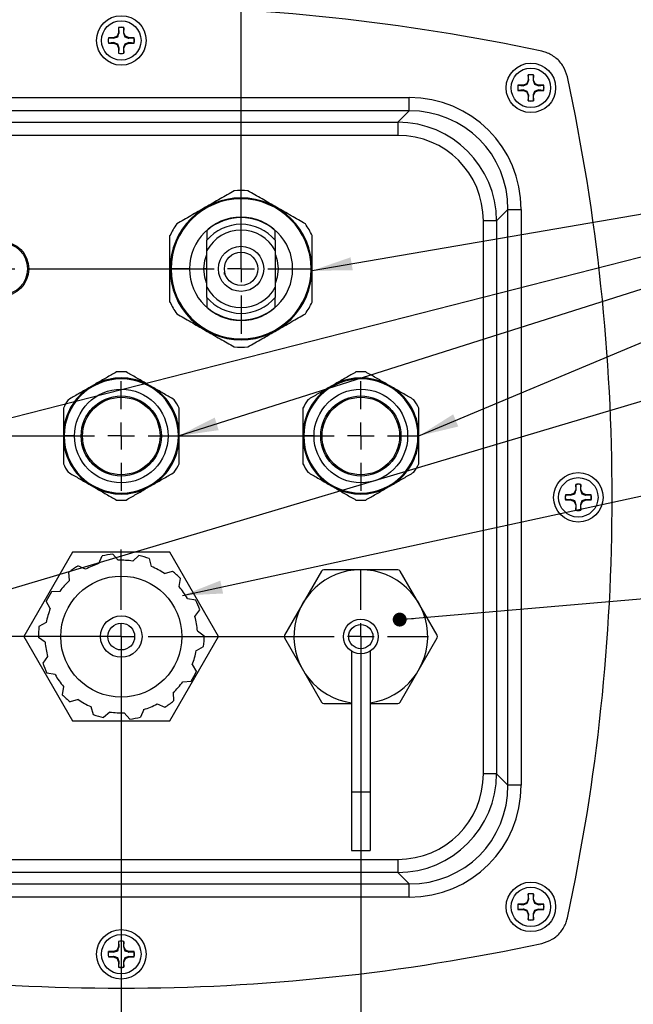
# Model space of a CAD drawing. Units: inches. Extents: x 0.7 to 66.3, y 0.4 to 21.7.
# Drawn here: x 7 to 9.3, y 10.9 to 14.6 of the extents above; entities that cross this region are included whole.
import ezdxf

# ---------------------------------------------------------------- set-up
doc = ezdxf.new("R2010")
doc.units = ezdxf.units.IN
doc.header["$MEASUREMENT"] = 0
doc.layers.add('BORDER', color=7, linetype='Continuous')
doc.styles.add('SLDTEXTSTYLE0', font='TXT', dxfattribs={"width": 0.75})
doc.dimstyles.new('SLDDIMSTYLE1', dxfattribs={"dimtxt": 0.156, "dimasz": 0.15, "dimexe": 0, "dimexo": 0.0625, "dimgap": 0.039, "dimtad": 0, "dimtih": 1, "dimtoh": 1, "dimlfac": 2, "dimrnd": 1e-09, "dimzin": 12, "dimdsep": 46, "dimtxsty": 'SLDTEXTSTYLE0', "dimsah": 1, "dimcen": 0.09, "dimadec": 0, "dimazin": 3, "dimtfac": 1, "dimtofl": 0, "dimtmove": 0, "dimatfit": 3, "dimfxl": 0, "dimfrac": 2, "dimtolj": 1, "dimtzin": 12, "dimarcsym": 0})
doc.dimstyles.new('SLDDIMSTYLE3', dxfattribs={"dimtxt": 0.18, "dimasz": 0.052, "dimexe": 0, "dimexo": 0.0625, "dimgap": 0, "dimtad": 0, "dimtih": 1, "dimtoh": 1, "dimdec": 0, "dimrnd": 1e-09, "dimzin": 0, "dimdsep": 46, "dimtxsty": 'Standard', "dimblk1": 'DOT', "dimblk2": 'DOT', "dimsah": 1, "dimcen": 0.09, "dimadec": 0, "dimazin": 0, "dimtfac": 0.052, "dimtdec": 0, "dimtofl": 0, "dimtmove": 0, "dimatfit": 3, "dimldrblk": 'DOT', "dimfxl": 0, "dimfrac": 2, "dimtolj": 1, "dimtzin": 0, "dimarcsym": 0})
doc.dimstyles.new('SLDDIMSTYLE4', dxfattribs={"dimtxt": 0.18, "dimasz": 0.15, "dimexe": 0, "dimexo": 0.0625, "dimgap": 0, "dimtad": 0, "dimtih": 1, "dimtoh": 1, "dimdec": 0, "dimrnd": 1e-09, "dimzin": 0, "dimdsep": 46, "dimtxsty": 'Standard', "dimsah": 1, "dimcen": 0.09, "dimadec": 0, "dimazin": 0, "dimtfac": 0.15, "dimtdec": 0, "dimtofl": 0, "dimtmove": 0, "dimatfit": 3, "dimfxl": 0, "dimfrac": 2, "dimtolj": 1, "dimtzin": 0, "dimarcsym": 0})

# ---------------------------------------------------------------- blocks, each defined once
blk = doc.blocks.new('_D_23')
at = {"layer": 'BORDER'}
for p, q in [((7.3534, 12.2596), (3.0373, 12.2596)), ((3.1623, 12.2596), (3.1623, 11.0983)), ((3.1911, 11.0666), (3.1435, 11.0666)), ((3.1435, 11.0666), (3.1435, 10.8189)), ((3.5369, 11.0666), (3.5844, 11.0666)), ((3.5844, 11.0666), (3.5844, 10.8189)), ((3.1435, 10.8189), (3.1911, 10.8189)), ((3.5844, 10.8189), (3.5369, 10.8189)), ((3.1623, 7.2995), (3.1623, 10.7872)), ((5.2918, 7.2995), (3.0373, 7.2995))]:
    blk.add_line(p, q, dxfattribs=at)
for points in [[(3.1623, 12.2596), (3.1363, 12.1096), (3.1883, 12.1096)], [(3.1623, 7.2995), (3.1883, 7.4495), (3.1363, 7.4495)]]:
    blk.add_solid(points, dxfattribs=at)
at = {"layer": 'BORDER', "char_height": 0.156, "attachment_point": 1, "style": 'SLDTEXTSTYLE0'}
for s, insert in [('9.92', (2.6926, 11.02)), ('252', (3.1911, 11.02))]:
    blk.add_mtext(s, dxfattribs=dict(at, insert=insert))
blk = doc.blocks.new('_D_27')
at = {"layer": 'BORDER'}
for p, q in [((4.7873, 15.4445), (4.7873, 16.4245)), ((6.2616, 16.4233), (6.214, 16.4233)), ((6.214, 16.4233), (6.214, 16.1756)), ((6.7803, 16.4233), (6.8278, 16.4233)), ((6.8278, 16.4233), (6.8278, 16.1756)), ((7.8512, 13.6846), (7.8512, 16.4245)), ((4.7873, 16.2995), (5.7315, 16.2995)), ((7.8512, 16.2995), (6.907, 16.2995)), ((6.214, 16.1756), (6.2616, 16.1756)), ((6.8278, 16.1756), (6.7803, 16.1756))]:
    blk.add_line(p, q, dxfattribs=at)
for points in [[(4.7873, 16.2995), (4.9373, 16.2735), (4.9373, 16.3255)], [(7.8512, 16.2995), (7.7012, 16.3255), (7.7012, 16.2735)]]:
    blk.add_solid(points, dxfattribs=at)
at = {"layer": 'BORDER', "char_height": 0.156, "attachment_point": 1, "style": 'SLDTEXTSTYLE0'}
for s, insert in [('6.13', (5.7631, 16.3767)), ('155.6', (6.2616, 16.3767))]:
    blk.add_mtext(s, dxfattribs=dict(at, insert=insert))
blk = doc.blocks.new('_D_28')
at = {"layer": 'BORDER'}
for p, q in [((8.2989, 12.2096), (8.2989, 5.487)), ((4.7873, 6.9045), (4.7873, 5.487)), ((6.5276, 5.7358), (6.4801, 5.7358)), ((6.4801, 5.7358), (6.4801, 5.4881)), ((7.0463, 5.7358), (7.0939, 5.7358)), ((7.0939, 5.7358), (7.0939, 5.4881)), ((4.7873, 5.612), (5.9975, 5.612)), ((8.2989, 5.612), (7.173, 5.612)), ((6.4801, 5.4881), (6.5276, 5.4881)), ((7.0939, 5.4881), (7.0463, 5.4881))]:
    blk.add_line(p, q, dxfattribs=at)
for points in [[(4.7873, 5.612), (4.9373, 5.586), (4.9373, 5.638)], [(8.2989, 5.612), (8.1489, 5.638), (8.1489, 5.586)]]:
    blk.add_solid(points, dxfattribs=at)
at = {"layer": 'BORDER', "char_height": 0.156, "attachment_point": 1, "style": 'SLDTEXTSTYLE0'}
for s, insert in [('7.02', (6.0291, 5.6892)), ('178.4', (6.5276, 5.6892))]:
    blk.add_mtext(s, dxfattribs=dict(at, insert=insert))
blk = doc.blocks.new('_D_30')
at = {"layer": 'BORDER'}
for p, q in [((7.4034, 12.2096), (7.4034, 5.862)), ((4.7873, 7.1604), (4.7873, 5.862)), ((5.9326, 6.1108), (5.8851, 6.1108)), ((5.8851, 6.1108), (5.8851, 5.8631)), ((6.4513, 6.1108), (6.4988, 6.1108)), ((6.4988, 6.1108), (6.4988, 5.8631)), ((4.7873, 5.987), (5.4025, 5.987)), ((7.4034, 5.987), (6.578, 5.987)), ((5.8851, 5.8631), (5.9326, 5.8631)), ((6.4988, 5.8631), (6.4513, 5.8631))]:
    blk.add_line(p, q, dxfattribs=at)
for points in [[(4.7873, 5.987), (4.9373, 5.961), (4.9373, 6.013)], [(7.4034, 5.987), (7.2534, 6.013), (7.2534, 5.961)]]:
    blk.add_solid(points, dxfattribs=at)
at = {"layer": 'BORDER', "char_height": 0.156, "attachment_point": 1, "style": 'SLDTEXTSTYLE0'}
for s, insert in [('5.23', (5.4341, 6.0642)), ('132.9', (5.9326, 6.0642))]:
    blk.add_mtext(s, dxfattribs=dict(at, insert=insert))
blk = doc.blocks.new('_Dot')
at = {"color": 0, "linetype": 'ByBlock', "lineweight": -2}
blk.add_line((-0.5, 0), (-1, 0), dxfattribs=at)
at = {"color": 0, "linetype": 'ByBlock', "const_width": 0.5}
blk.add_lwpolyline([(-0.25, 0, 1), (0.25, 0, 1)], format="xyb", close=True, dxfattribs=at)
blk = doc.blocks.new('SW_CENTERMARKSYMBOL_6')
at = {"layer": 'BORDER', "color": 0}
for p, q in [((0, 0.1), (0, 0.1521)), ((0, 0), (0, 0.05)), ((-0.1, 0), (-0.1521, 0)), ((0, 0), (-0.05, 0)), ((0, 0), (0, -0.05)), ((0, 0), (0.05, 0)), ((0.1, 0), (0.1521, 0)), ((0, -0.1), (0, -0.1521))]:
    blk.add_line(p, q, dxfattribs=at)
blk = doc.blocks.new('SW_CENTERMARKSYMBOL_7')
at = {"layer": 'BORDER', "color": 0}
for p, q in [((-0.4478, 1.475), (-0.4478, 1.6179)), ((-1.3433, 1.475), (-1.3433, 1.5271)), ((-1.3433, 1.375), (-1.3433, 1.425)), ((-0.4478, 1.375), (-0.4478, 1.425)), ((-1.4433, 1.375), (-1.4954, 1.375)), ((-1.3433, 1.375), (-1.3933, 1.375)), ((-1.3433, 1.375), (-1.3433, 1.325)), ((-1.3433, 1.375), (-1.2933, 1.375)), ((-1.2433, 1.375), (-0.5478, 1.375)), ((-0.4478, 1.375), (-0.4978, 1.375)), ((-0.4478, 1.375), (-0.4478, 1.325)), ((-0.4478, 1.375), (-0.3978, 1.375)), ((-0.3478, 1.375), (-0.2049, 1.375)), ((-1.3433, 1.275), (-1.3433, 1.2229)), ((-0.4478, 1.275), (-0.4478, 1.1321)), ((-1.7911, 0.85), (-1.7911, 0.9545)), ((-0.8955, 0.85), (-0.8955, 0.9545)), ((0, 0.85), (0, 0.9545)), ((-1.7911, 0.75), (-1.7911, 0.8)), ((-0.8955, 0.75), (-0.8955, 0.8)), ((0, 0.75), (0, 0.8)), ((-1.8911, 0.75), (-1.9956, 0.75)), ((-1.7911, 0.75), (-1.8411, 0.75)), ((-1.7911, 0.75), (-1.7911, 0.7)), ((-1.7911, 0.75), (-1.7411, 0.75)), ((-1.6911, 0.75), (-0.9955, 0.75)), ((-0.8955, 0.75), (-0.9455, 0.75)), ((-0.8955, 0.75), (-0.8955, 0.7)), ((-0.8955, 0.75), (-0.8455, 0.75)), ((-0.7955, 0.75), (-0.1, 0.75)), ((0, 0.75), (-0.05, 0.75)), ((0, 0.75), (0, 0.7)), ((0, 0.75), (0.05, 0.75)), ((0.1, 0.75), (0.2045, 0.75)), ((-1.7911, 0.65), (-1.7911, -0.1169)), ((-0.8955, 0.65), (-0.8955, 0.5455)), ((0, 0.65), (0, 0.5455)), ((-0.8955, 0.1), (-0.8955, 0.3256)), ((0, 0.1), (0, 0.2525)), ((-0.8955, 0), (-0.8955, 0.05)), ((0, 0), (0, 0.05)), ((-0.9955, 0), (-1.2211, 0)), ((-0.8955, 0), (-0.9455, 0)), ((-0.8955, 0), (-0.8955, -0.05)), ((-0.8955, 0), (-0.8455, 0)), ((-0.7955, 0), (-0.1, 0)), ((0, 0), (-0.05, 0)), ((0, 0), (0, -0.05)), ((0, 0), (0.05, 0)), ((0.1, 0), (0.2525, 0)), ((-0.8955, -0.1), (-0.8955, -0.3256)), ((0, -0.1), (0, -0.2525))]:
    blk.add_line(p, q, dxfattribs=at)

msp = doc.modelspace()

# ---------------------------------------------------------------- linework, layer by layer
at = {"color": 7, "linetype": 'Continuous', "lineweight": 25}
for p, q in [((7.3936, 14.5177), (7.3879, 14.5041)), ((7.3936, 14.5369), (7.3936, 14.5177)), ((7.3937, 14.5364), (7.3936, 14.5369)), ((7.3954, 14.5173), (7.3936, 14.5177)), ((7.3954, 14.5173), (7.3937, 14.5364)), ((7.4131, 14.5364), (7.4114, 14.5173)), ((7.4114, 14.5173), (7.4132, 14.5177)), ((7.4114, 14.5173), (7.4167, 14.502)), ((7.4131, 14.5364), (7.4132, 14.5369)), ((7.4132, 14.5177), (7.4132, 14.5369)), ((7.4189, 14.5041), (7.4132, 14.5177)), ((7.3744, 14.4985), (7.3552, 14.4985)), ((7.3557, 14.4983), (7.3552, 14.4985)), ((7.3557, 14.479), (7.3552, 14.4788)), ((7.3552, 14.4788), (7.3744, 14.4788)), ((7.3557, 14.4983), (7.3747, 14.4967)), ((7.3747, 14.4807), (7.3557, 14.479)), ((7.3879, 14.5041), (7.3744, 14.4985)), ((7.3747, 14.4967), (7.3744, 14.4985)), ((7.3747, 14.4807), (7.3744, 14.4788)), ((7.3744, 14.4788), (7.3879, 14.4732)), ((7.3747, 14.4967), (7.3901, 14.502)), ((7.3901, 14.502), (7.3879, 14.5041)), ((7.3901, 14.4753), (7.3879, 14.4732)), ((7.3879, 14.4732), (7.3936, 14.4596)), ((7.3954, 14.46), (7.3901, 14.4753)), ((7.4132, 14.4596), (7.4189, 14.4732)), ((7.4167, 14.502), (7.4189, 14.5041)), ((7.4321, 14.4807), (7.4167, 14.4753)), ((7.4167, 14.4753), (7.4189, 14.4732)), ((7.4324, 14.4985), (7.4189, 14.5041)), ((7.4189, 14.4732), (7.4324, 14.4788)), ((7.4321, 14.4967), (7.4324, 14.4985)), ((7.4321, 14.4967), (7.4511, 14.4983)), ((7.4321, 14.4807), (7.4324, 14.4788)), ((7.4511, 14.479), (7.4321, 14.4807)), ((7.4516, 14.4985), (7.4324, 14.4985)), ((7.4324, 14.4788), (7.4516, 14.4788)), ((7.4511, 14.4983), (7.4516, 14.4985)), ((7.4511, 14.479), (7.4516, 14.4788)), ((7.3954, 14.46), (7.3936, 14.4596)), ((7.3936, 14.4596), (7.3936, 14.4405)), ((7.3937, 14.4409), (7.3936, 14.4405)), ((7.3937, 14.4409), (7.3954, 14.46)), ((7.4114, 14.46), (7.4132, 14.4596)), ((7.4114, 14.46), (7.4131, 14.4409)), ((7.4131, 14.4409), (7.4132, 14.4405)), ((7.4132, 14.4405), (7.4132, 14.4596)), ((8.9248, 14.3596), (8.9248, 14.3405)), ((8.925, 14.3591), (8.9248, 14.3596)), ((8.9266, 14.3401), (8.925, 14.3591)), ((8.9443, 14.3591), (8.9427, 14.3401)), ((8.9443, 14.3591), (8.9445, 14.3596)), ((8.9445, 14.3405), (8.9445, 14.3596)), ((8.9192, 14.3269), (8.9056, 14.3213)), ((8.906, 14.3194), (8.9213, 14.3248)), ((8.9248, 14.3405), (8.9192, 14.3269)), ((8.9213, 14.3248), (8.9192, 14.3269)), ((8.9266, 14.3401), (8.9248, 14.3405)), ((8.9427, 14.3401), (8.9445, 14.3405)), ((8.9427, 14.3401), (8.948, 14.3248)), ((8.9501, 14.3269), (8.9445, 14.3405)), ((8.948, 14.3248), (8.9501, 14.3269)), ((8.9637, 14.3213), (8.9501, 14.3269)), ((8.8869, 14.3211), (8.8864, 14.3213)), ((8.9056, 14.3213), (8.8864, 14.3213)), ((8.8869, 14.3017), (8.8864, 14.3016)), ((8.8864, 14.3016), (8.9056, 14.3016)), ((8.8869, 14.3211), (8.906, 14.3194)), ((8.906, 14.3034), (8.8869, 14.3017)), ((8.906, 14.3194), (8.9056, 14.3213)), ((8.906, 14.3034), (8.9056, 14.3016)), ((8.9056, 14.3016), (8.9192, 14.296)), ((8.9213, 14.2981), (8.9192, 14.296)), ((8.9192, 14.296), (8.9248, 14.2824)), ((8.9266, 14.2828), (8.9213, 14.2981)), ((8.9445, 14.2824), (8.9501, 14.296)), ((8.9633, 14.3034), (8.948, 14.2981)), ((8.948, 14.2981), (8.9501, 14.296)), ((8.9501, 14.296), (8.9637, 14.3016)), ((8.9633, 14.3194), (8.9637, 14.3213)), ((8.9633, 14.3194), (8.9824, 14.3211)), ((8.9633, 14.3034), (8.9637, 14.3016)), ((8.9824, 14.3017), (8.9633, 14.3034)), ((8.9829, 14.3213), (8.9637, 14.3213)), ((8.9637, 14.3016), (8.9829, 14.3016)), ((8.9824, 14.3211), (8.9829, 14.3213)), ((8.9824, 14.3017), (8.9829, 14.3016)), ((6.3271, 14.275), (8.4797, 14.275)), ((8.4797, 14.2257), (8.4797, 14.275)), ((8.9266, 14.2828), (8.9248, 14.2824)), ((8.9248, 14.2824), (8.9248, 14.2632)), ((8.925, 14.2637), (8.9248, 14.2632)), ((8.925, 14.2637), (8.9266, 14.2828)), ((8.9427, 14.2828), (8.9445, 14.2824)), ((8.9427, 14.2828), (8.9443, 14.2637)), ((8.9443, 14.2637), (8.9445, 14.2632)), ((8.9445, 14.2632), (8.9445, 14.2824)), ((8.4797, 14.2257), (6.3271, 14.2257)), ((8.4369, 14.183), (8.4797, 14.2257)), ((6.3699, 14.183), (8.4369, 14.183)), ((8.4369, 14.183), (8.4369, 14.1338)), ((8.4369, 14.1338), (6.3699, 14.1338)), ((8.849, 13.8564), (8.8062, 13.8137)), ((8.849, 11.7039), (8.849, 13.8564)), ((8.849, 13.8564), (8.8982, 13.8564)), ((8.8982, 13.8564), (8.8982, 11.7039)), ((8.757, 11.7466), (8.757, 13.8137)), ((8.8062, 13.8137), (8.757, 13.8137)), ((8.8062, 13.8137), (8.8062, 11.7466)), ((7.7234, 13.7032), (7.7234, 13.7414)), ((7.9789, 13.7414), (7.9789, 13.7032)), ((7.5858, 13.6346), (7.5854, 13.6346)), ((8.1165, 13.6346), (8.1169, 13.6346)), ((7.7234, 13.5278), (7.7234, 13.566)), ((7.9789, 13.566), (7.9789, 13.5278)), ((7.3087, 13.205), (7.2816, 13.1893)), ((7.5252, 13.1893), (7.4981, 13.205)), ((8.2042, 13.205), (8.1772, 13.1893)), ((8.4208, 13.1893), (8.3937, 13.205)), ((7.1869, 13.0253), (7.1869, 13.0096)), ((7.1869, 13.0096), (7.1869, 12.994)), ((7.6199, 13.0096), (7.6199, 13.0253)), ((7.6199, 12.994), (7.6199, 13.0096)), ((8.0824, 13.0253), (8.0824, 13.0096)), ((8.0824, 13.0096), (8.0824, 12.994)), ((8.5155, 13.0096), (8.5155, 13.0253)), ((8.5155, 12.994), (8.5155, 13.0096)), ((7.2816, 12.8299), (7.3087, 12.8143)), ((7.4981, 12.8143), (7.5252, 12.8299)), ((8.1772, 12.8299), (8.2042, 12.8143)), ((8.3937, 12.8143), (8.4208, 12.8299)), ((9.1021, 12.8284), (9.1021, 12.8092)), ((9.1022, 12.8279), (9.1021, 12.8284)), ((9.1039, 12.8088), (9.1022, 12.8279)), ((9.1216, 12.8279), (9.1199, 12.8088)), ((9.1216, 12.8279), (9.1217, 12.8284)), ((9.1217, 12.8092), (9.1217, 12.8284)), ((9.0642, 12.7898), (9.0637, 12.79)), ((9.0829, 12.79), (9.0637, 12.79)), ((9.0642, 12.7898), (9.0832, 12.7882)), ((9.0964, 12.7956), (9.0829, 12.79)), ((9.0832, 12.7882), (9.0829, 12.79)), ((9.0832, 12.7882), (9.0986, 12.7935)), ((9.1021, 12.8092), (9.0964, 12.7956)), ((9.0986, 12.7935), (9.0964, 12.7956)), ((9.1039, 12.8088), (9.1021, 12.8092)), ((9.1199, 12.8088), (9.1217, 12.8092)), ((9.1199, 12.8088), (9.1252, 12.7935)), ((9.1274, 12.7956), (9.1217, 12.8092)), ((9.1252, 12.7935), (9.1274, 12.7956)), ((9.1409, 12.79), (9.1274, 12.7956)), ((9.1406, 12.7882), (9.1409, 12.79)), ((9.1406, 12.7882), (9.1596, 12.7898)), ((9.1601, 12.79), (9.1409, 12.79)), ((9.1596, 12.7898), (9.1601, 12.79)), ((9.0642, 12.7705), (9.0637, 12.7703)), ((9.0637, 12.7703), (9.0829, 12.7703)), ((9.0832, 12.7722), (9.0642, 12.7705)), ((9.0832, 12.7722), (9.0829, 12.7703)), ((9.0829, 12.7703), (9.0964, 12.7647)), ((9.0986, 12.7668), (9.0964, 12.7647)), ((9.0964, 12.7647), (9.1021, 12.7511)), ((9.1039, 12.7515), (9.0986, 12.7668)), ((9.1039, 12.7515), (9.1021, 12.7511)), ((9.1021, 12.7511), (9.1021, 12.732)), ((9.1022, 12.7324), (9.1039, 12.7515)), ((9.1199, 12.7515), (9.1217, 12.7511)), ((9.1199, 12.7515), (9.1216, 12.7324)), ((9.1217, 12.7511), (9.1274, 12.7647)), ((9.1217, 12.732), (9.1217, 12.7511)), ((9.1406, 12.7722), (9.1252, 12.7668)), ((9.1252, 12.7668), (9.1274, 12.7647)), ((9.1274, 12.7647), (9.1409, 12.7703)), ((9.1406, 12.7722), (9.1409, 12.7703)), ((9.1596, 12.7705), (9.1406, 12.7722)), ((9.1409, 12.7703), (9.1601, 12.7703)), ((9.1596, 12.7705), (9.1601, 12.7703)), ((9.1022, 12.7324), (9.1021, 12.732)), ((9.1216, 12.7324), (9.1217, 12.732)), ((7.2216, 12.5746), (7.0397, 12.2596)), ((7.5852, 12.5746), (7.2216, 12.5746)), ((7.3197, 12.5325), (7.3316, 12.5612)), ((7.392, 12.5448), (7.3713, 12.568)), ((7.4464, 12.5418), (7.4696, 12.5625)), ((7.7671, 12.2596), (7.5852, 12.5746)), ((7.2694, 12.5117), (7.2407, 12.5235)), ((7.5169, 12.5215), (7.5083, 12.5514)), ((7.2096, 12.4692), (7.2078, 12.5002)), ((7.5646, 12.4952), (7.5944, 12.5038)), ((8.1518, 12.5047), (8.0131, 12.2645)), ((8.4376, 12.5096), (8.1603, 12.5096)), ((8.5848, 12.2645), (8.4461, 12.5047)), ((7.6193, 12.4463), (7.6245, 12.477)), ((7.1733, 12.4286), (7.1423, 12.4268)), ((7.1379, 12.3643), (7.1228, 12.3915)), ((7.6508, 12.4019), (7.6815, 12.3967)), ((7.6789, 12.3342), (7.6969, 12.3595)), ((7.1228, 12.312), (7.0956, 12.297)), ((7.6881, 12.2805), (7.7134, 12.2625)), ((7.0397, 12.2596), (7.2216, 11.9447)), ((7.1187, 12.2388), (7.0934, 12.2567)), ((7.5852, 11.9447), (7.7671, 12.2596)), ((8.0131, 12.2547), (8.1518, 12.0145)), ((8.4461, 12.0145), (8.5848, 12.2547)), ((7.684, 12.2073), (7.7112, 12.2223)), ((8.2639, 12.2049), (8.2639, 11.6791)), ((8.3339, 12.2049), (8.3339, 11.6791)), ((7.1279, 12.1851), (7.1099, 12.1597)), ((7.6689, 12.1549), (7.684, 12.1277)), ((7.156, 12.1173), (7.1253, 12.1225)), ((7.6335, 12.0907), (7.6645, 12.0925)), ((7.1875, 12.0729), (7.1823, 12.0423)), ((7.5972, 12.0501), (7.5989, 12.019)), ((7.2422, 12.0241), (7.2124, 12.0154)), ((7.5374, 12.0076), (7.5661, 11.9957)), ((8.1603, 12.0096), (8.2639, 12.0096)), ((8.3339, 12.0096), (8.4376, 12.0096)), ((7.2899, 11.9977), (7.2985, 11.9679)), ((7.3604, 11.9775), (7.3372, 11.9567)), ((7.4148, 11.9744), (7.4355, 11.9513)), ((7.4871, 11.9867), (7.4752, 11.958)), ((7.2216, 11.9447), (7.5852, 11.9447)), ((8.8062, 11.7466), (8.757, 11.7466)), ((8.8062, 11.7466), (8.849, 11.7039)), ((8.2639, 11.6791), (8.3339, 11.6791)), ((8.2639, 11.6791), (8.2639, 11.4596)), ((8.3339, 11.6791), (8.3339, 11.4596)), ((8.8982, 11.7039), (8.849, 11.7039)), ((8.2639, 11.4596), (8.3339, 11.4596)), ((6.3699, 11.4266), (8.4369, 11.4266)), ((8.4369, 11.4266), (8.4369, 11.3773)), ((8.4369, 11.3773), (6.3699, 11.3773)), ((8.4797, 11.3346), (8.4369, 11.3773)), ((6.3271, 11.3346), (8.4797, 11.3346)), ((8.4797, 11.2854), (8.4797, 11.3346)), ((8.4797, 11.2854), (6.3271, 11.2854)), ((8.9248, 11.278), (8.9192, 11.2644)), ((8.9248, 11.2971), (8.9248, 11.278)), ((8.925, 11.2966), (8.9248, 11.2971)), ((8.9266, 11.2776), (8.9248, 11.278)), ((8.9266, 11.2776), (8.925, 11.2966)), ((8.9443, 11.2966), (8.9427, 11.2776)), ((8.9427, 11.2776), (8.9445, 11.278)), ((8.9427, 11.2776), (8.948, 11.2623)), ((8.9443, 11.2966), (8.9445, 11.2971)), ((8.9445, 11.278), (8.9445, 11.2971)), ((8.9501, 11.2644), (8.9445, 11.278)), ((8.9056, 11.2588), (8.8864, 11.2588)), ((8.8869, 11.2586), (8.8864, 11.2588)), ((8.8869, 11.2392), (8.8864, 11.2391)), ((8.8864, 11.2391), (8.9056, 11.2391)), ((8.8869, 11.2586), (8.906, 11.2569)), ((8.906, 11.2409), (8.8869, 11.2392)), ((8.9192, 11.2644), (8.9056, 11.2588)), ((8.906, 11.2569), (8.9056, 11.2588)), ((8.906, 11.2409), (8.9056, 11.2391)), ((8.9056, 11.2391), (8.9192, 11.2335)), ((8.906, 11.2569), (8.9213, 11.2623)), ((8.9213, 11.2623), (8.9192, 11.2644)), ((8.9213, 11.2356), (8.9192, 11.2335)), ((8.9192, 11.2335), (8.9248, 11.2199)), ((8.9266, 11.2203), (8.9213, 11.2356)), ((8.9445, 11.2199), (8.9501, 11.2335)), ((8.948, 11.2623), (8.9501, 11.2644)), ((8.9633, 11.2409), (8.948, 11.2356)), ((8.948, 11.2356), (8.9501, 11.2335)), ((8.9637, 11.2588), (8.9501, 11.2644)), ((8.9501, 11.2335), (8.9637, 11.2391)), ((8.9633, 11.2569), (8.9637, 11.2588)), ((8.9633, 11.2569), (8.9824, 11.2586)), ((8.9633, 11.2409), (8.9637, 11.2391)), ((8.9824, 11.2392), (8.9633, 11.2409)), ((8.9829, 11.2588), (8.9637, 11.2588)), ((8.9637, 11.2391), (8.9829, 11.2391)), ((8.9824, 11.2586), (8.9829, 11.2588)), ((8.9824, 11.2392), (8.9829, 11.2391)), ((8.9266, 11.2203), (8.9248, 11.2199)), ((8.9248, 11.2199), (8.9248, 11.2007)), ((8.925, 11.2012), (8.9248, 11.2007)), ((8.925, 11.2012), (8.9266, 11.2203)), ((8.9427, 11.2203), (8.9445, 11.2199)), ((8.9427, 11.2203), (8.9443, 11.2012)), ((8.9443, 11.2012), (8.9445, 11.2007)), ((8.9445, 11.2007), (8.9445, 11.2199)), ((7.3936, 11.1199), (7.3936, 11.1007)), ((7.3937, 11.1194), (7.3936, 11.1199)), ((7.3954, 11.1003), (7.3937, 11.1194)), ((7.4131, 11.1194), (7.4114, 11.1003)), ((7.4131, 11.1194), (7.4132, 11.1199)), ((7.4132, 11.1007), (7.4132, 11.1199)), ((7.3879, 11.0871), (7.3744, 11.0815)), ((7.3747, 11.0797), (7.3901, 11.085)), ((7.3936, 11.1007), (7.3879, 11.0871)), ((7.3901, 11.085), (7.3879, 11.0871)), ((7.3954, 11.1003), (7.3936, 11.1007)), ((7.4114, 11.1003), (7.4132, 11.1007)), ((7.4114, 11.1003), (7.4167, 11.085)), ((7.4189, 11.0871), (7.4132, 11.1007)), ((7.4167, 11.085), (7.4189, 11.0871)), ((7.4324, 11.0815), (7.4189, 11.0871)), ((7.3744, 11.0815), (7.3552, 11.0815)), ((7.3557, 11.0813), (7.3552, 11.0815)), ((7.3557, 11.062), (7.3552, 11.0618)), ((7.3552, 11.0618), (7.3744, 11.0618)), ((7.3557, 11.0813), (7.3747, 11.0797)), ((7.3747, 11.0637), (7.3557, 11.062)), ((7.3747, 11.0797), (7.3744, 11.0815)), ((7.3747, 11.0637), (7.3744, 11.0618)), ((7.3744, 11.0618), (7.3879, 11.0562)), ((7.3901, 11.0583), (7.3879, 11.0562)), ((7.3879, 11.0562), (7.3936, 11.0426)), ((7.3954, 11.043), (7.3901, 11.0583)), ((7.4132, 11.0426), (7.4189, 11.0562)), ((7.4321, 11.0637), (7.4167, 11.0583)), ((7.4167, 11.0583), (7.4189, 11.0562)), ((7.4189, 11.0562), (7.4324, 11.0618)), ((7.4321, 11.0797), (7.4324, 11.0815)), ((7.4321, 11.0797), (7.4511, 11.0813)), ((7.4321, 11.0637), (7.4324, 11.0618)), ((7.4511, 11.062), (7.4321, 11.0637)), ((7.4516, 11.0815), (7.4324, 11.0815)), ((7.4324, 11.0618), (7.4516, 11.0618)), ((7.4511, 11.0813), (7.4516, 11.0815)), ((7.4511, 11.062), (7.4516, 11.0618)), ((7.3954, 11.043), (7.3936, 11.0426)), ((7.3936, 11.0426), (7.3936, 11.0235)), ((7.3937, 11.0239), (7.3936, 11.0235)), ((7.3937, 11.0239), (7.3954, 11.043)), ((7.4114, 11.043), (7.4132, 11.0426)), ((7.4114, 11.043), (7.4131, 11.0239)), ((7.4131, 11.0239), (7.4132, 11.0235)), ((7.4132, 11.0235), (7.4132, 11.0426))]:
    msp.add_line(p, q, dxfattribs=at)
at = {"color": 8, "linetype": 'Continuous', "lineweight": 25, "flags": 128}
for points in [[(7.7124, 13.6346), (7.7159, 13.6655), (7.7234, 13.6888)], [(7.9799, 13.6864), (7.9865, 13.6655), (7.9899, 13.6346)], [(7.7224, 13.5828), (7.7159, 13.6037), (7.7124, 13.6346)], [(7.9899, 13.6346), (7.9865, 13.6037), (7.9789, 13.5804)]]:
    msp.add_lwpolyline(points, dxfattribs=at)
at = {"color": 7, "linetype": 'Continuous', "lineweight": 25}
for centre, radius in [((7.4034, 14.4887), 0.0925), ((7.4034, 14.4887), 0.0738), ((8.9346, 14.3114), 0.0925), ((8.9346, 14.3114), 0.0738), ((6.9556, 13.6346), 0.1021), ((6.9556, 13.6346), 0.0971), ((7.8512, 13.6346), 0.0845), ((7.8512, 13.6346), 0.0625), ((7.4034, 13.0096), 0.175), ((8.299, 13.0096), 0.175), ((7.4034, 13.0096), 0.15), ((7.4034, 13.0096), 0.145), ((8.299, 13.0096), 0.15), ((8.299, 13.0096), 0.145), ((9.1119, 12.7802), 0.0925), ((9.1119, 12.7802), 0.0738), ((7.4034, 12.2596), 0.2264), ((7.4034, 12.2596), 0.0775), ((7.4034, 12.2596), 0.05), ((8.2989, 12.2596), 0.065), ((8.2989, 12.2596), 0.0453), ((8.9346, 11.2489), 0.0925), ((8.9346, 11.2489), 0.0738), ((7.4034, 11.0717), 0.0925), ((7.4034, 11.0717), 0.0738)]:
    msp.add_circle(centre, radius, dxfattribs=at)
for centre, radius, start, end in [((7.4034, 7.1399), 7.4754, 77.86027, 102.13973), ((7.4034, 14.4887), 0.0492, 78.463, 101.537), ((7.4034, 14.4887), 0.0487, 78.5413, 101.4587), ((7.4034, 14.4887), 0.0492, 168.463, 191.537), ((7.4034, 14.4887), 0.0487, 168.5413, 191.4587), ((7.4034, 14.4887), 0.0487, 348.5413, 11.4587), ((7.4034, 14.4887), 0.0492, 348.463, 11.537), ((7.4034, 14.4887), 0.0492, 258.463, 281.537), ((7.4034, 14.4887), 0.0487, 258.5413, 281.4587), ((8.9346, 14.3114), 0.0492, 78.463, 101.537), ((8.9346, 14.3114), 0.0487, 78.5413, 101.4587), ((1.7631, 12.7802), 7.4754, 347.86027, 12.13973), ((8.9346, 14.3114), 0.0492, 168.463, 191.537), ((8.9346, 14.3114), 0.0487, 168.5413, 191.4587), ((8.9346, 14.3114), 0.0487, 348.5413, 11.4587), ((8.9346, 14.3114), 0.0492, 348.463, 11.537), ((8.9346, 14.3114), 0.0492, 258.463, 281.537), ((8.9346, 14.3114), 0.0487, 258.5413, 281.4587), ((7.8512, 13.6346), 0.2933, 85.0362, 94.9638), ((7.8512, 13.6346), 0.2653, 0, 180), ((7.8512, 13.6346), 0.2618, 0, 180), ((7.8512, 13.6346), 0.1929, 0, 180), ((7.8512, 13.6346), 0.1915, 48.1562, 131.8438), ((7.8512, 13.6346), 0.2933, 145.0362, 154.9638), ((7.8512, 13.6346), 0.1665, 39.8909, 140.1091), ((7.8512, 13.6346), 0.145, 28.2326, 151.7674), ((7.8512, 13.6346), 0.2933, 25.0362, 34.9638), ((7.8512, 13.6346), 0.2653, 180, 0), ((7.8512, 13.6346), 0.2618, 180, 0), ((7.8512, 13.6346), 0.1929, 180, 0), ((7.8512, 13.6346), 0.145, 208.2326, 331.7674), ((7.8512, 13.6346), 0.1665, 219.8909, 320.1091), ((7.8512, 13.6346), 0.2933, 205.0362, 214.9638), ((7.8512, 13.6346), 0.1915, 228.1562, 311.8438), ((7.8512, 13.6346), 0.2933, 325.0362, 334.9638), ((7.8512, 13.6346), 0.2933, 265.0362, 274.9638), ((7.4034, 13.0096), 0.2136, 0, 180), ((7.4034, 13.0096), 0.2171, 64.1276, 115.8724), ((7.4034, 13.0096), 0.2402, 85.6256, 94.3744), ((8.299, 13.0096), 0.2136, 0, 180), ((8.299, 13.0096), 0.2171, 64.1276, 115.8724), ((8.299, 13.0096), 0.2402, 85.6256, 94.3744), ((7.4034, 13.0096), 0.2171, 124.1276, 175.8724), ((7.4034, 13.0096), 0.2171, 4.1276, 55.8724), ((8.299, 13.0096), 0.2171, 124.1276, 175.8724), ((8.299, 13.0096), 0.2171, 4.1276, 55.8724), ((7.4034, 13.0096), 0.2402, 145.6256, 154.3744), ((7.4034, 13.0096), 0.2402, 25.6256, 34.3744), ((8.299, 13.0096), 0.2402, 145.6256, 154.3744), ((8.299, 13.0096), 0.2402, 25.6256, 34.3744), ((7.4034, 13.0096), 0.2136, 180, 0), ((8.299, 13.0096), 0.2136, 180, 0), ((7.4034, 13.0096), 0.2171, 184.1276, 235.8724), ((7.4034, 13.0096), 0.2171, 304.1276, 355.8724), ((8.299, 13.0096), 0.2171, 184.1276, 235.8724), ((8.299, 13.0096), 0.2171, 304.1276, 355.8724), ((7.4034, 13.0096), 0.2402, 205.6256, 214.3744), ((7.4034, 13.0096), 0.2402, 325.6256, 334.3744), ((8.299, 13.0096), 0.2402, 205.6256, 214.3744), ((8.299, 13.0096), 0.2402, 325.6256, 334.3744), ((7.4034, 13.0096), 0.2171, 244.1276, 295.8724), ((8.299, 13.0096), 0.2171, 244.1276, 295.8724), ((9.1119, 12.7802), 0.0492, 78.463, 101.537), ((9.1119, 12.7802), 0.0487, 78.5413, 101.4587), ((9.1119, 12.7802), 0.0492, 168.463, 191.537), ((9.1119, 12.7802), 0.0487, 168.5413, 191.4587), ((9.1119, 12.7802), 0.0487, 348.5413, 11.4587), ((9.1119, 12.7802), 0.0492, 348.463, 11.537), ((7.4034, 13.0096), 0.2402, 265.6256, 274.3744), ((8.299, 13.0096), 0.2402, 265.6256, 274.3744), ((9.1119, 12.7802), 0.0492, 258.463, 281.537), ((9.1119, 12.7802), 0.0487, 258.5413, 281.4587), ((7.4034, 12.2596), 0.31, 95.9416, 103.3895), ((7.4034, 12.2596), 0.31, 70.2273, 77.6752), ((7.4034, 12.2596), 0.31, 121.6559, 129.1038), ((7.4034, 12.2596), 0.2854, 107.0474, 117.9979), ((7.4034, 12.2596), 0.2854, 81.3332, 92.2836), ((7.4034, 12.2596), 0.2854, 55.6189, 66.5693), ((7.4034, 12.2596), 0.31, 44.513, 51.9609), ((8.2989, 12.2596), 0.25, 90, 261.9522), ((8.1603, 12.4998), 0.00984, 90, 150), ((8.2989, 12.2596), 0.25, 278.0478, 90), ((8.4376, 12.4998), 0.00984, 30, 90), ((7.4034, 12.2596), 0.2854, 132.7617, 143.7122), ((7.4034, 12.2596), 0.2854, 29.9046, 40.855), ((7.4034, 12.2596), 0.31, 147.3702, 154.8181), ((7.4034, 12.2596), 0.31, 18.7987, 26.2466), ((7.4034, 12.2596), 0.2854, 158.476, 169.4265), ((7.4034, 12.2596), 0.2854, 4.1903, 15.1407), ((7.4034, 12.2596), 0.31, 173.0845, 180.5324), ((7.4034, 12.2596), 0.31, 353.0845, 0.5324), ((8.0216, 12.2596), 0.00984, 150, 210), ((8.5763, 12.2596), 0.00984, 330, 30), ((7.4034, 12.2596), 0.2854, 184.1903, 195.1407), ((7.4034, 12.2596), 0.2854, 338.476, 349.4265), ((7.4034, 12.2596), 0.31, 198.7987, 206.2466), ((7.4034, 12.2596), 0.2854, 209.9046, 220.855), ((7.4034, 12.2596), 0.31, 327.3702, 334.8181), ((7.4034, 12.2596), 0.2854, 312.7617, 323.7122), ((7.4034, 12.2596), 0.31, 224.513, 231.9609), ((7.4034, 12.2596), 0.2854, 235.6189, 246.5693), ((7.4034, 12.2596), 0.2854, 287.0474, 297.9979), ((7.4034, 12.2596), 0.31, 301.6559, 309.1038), ((8.1603, 12.0195), 0.00984, 210, 270), ((8.4376, 12.0195), 0.00984, 270, 330), ((7.4034, 12.2596), 0.31, 250.2273, 257.6752), ((7.4034, 12.2596), 0.2854, 261.3332, 272.2836), ((7.4034, 12.2596), 0.31, 275.9416, 283.3895), ((8.9346, 11.2489), 0.0492, 78.463, 101.537), ((8.9346, 11.2489), 0.0487, 78.5413, 101.4587), ((8.9346, 11.2489), 0.0492, 168.463, 191.537), ((8.9346, 11.2489), 0.0487, 168.5413, 191.4587), ((8.9346, 11.2489), 0.0487, 348.5413, 11.4587), ((8.9346, 11.2489), 0.0492, 348.463, 11.537), ((8.9346, 11.2489), 0.0492, 258.463, 281.537), ((8.9346, 11.2489), 0.0487, 258.5413, 281.4587), ((7.4034, 11.0717), 0.0492, 78.463, 101.537), ((7.4034, 11.0717), 0.0487, 78.5413, 101.4587), ((7.4034, 18.4204), 7.4754, 257.86027, 282.13973), ((7.4034, 11.0717), 0.0492, 168.463, 191.537), ((7.4034, 11.0717), 0.0487, 168.5413, 191.4587), ((7.4034, 11.0717), 0.0487, 348.5413, 11.4587), ((7.4034, 11.0717), 0.0492, 348.463, 11.537), ((7.4034, 11.0717), 0.0492, 258.463, 281.537), ((7.4034, 11.0717), 0.0487, 258.5413, 281.4587)]:
    msp.add_arc(centre, radius, start, end, dxfattribs=at)
for centre, major_axis, ratio in [((8.4666, 13.8434), (0.3097, 0.3097), 0.970288), ((8.4666, 13.8434), (0.2754, 0.2754), 0.962772), ((8.427, 13.8037), (0.2712, 0.2712), 0.977921), ((8.427, 13.8037), (0.2368, 0.2368), 0.970288), ((8.427, 11.7566), (0.2712, -0.2712), 0.977921), ((8.427, 11.7566), (0.2368, -0.2368), 0.970288), ((8.4666, 11.7169), (0.3097, -0.3097), 0.970288), ((8.4666, 11.7169), (0.2754, -0.2754), 0.962772)]:
    msp.add_ellipse(centre, major_axis=major_axis, ratio=ratio, start_param=5.512866, end_param=7.053504, dxfattribs=at)
for points, knots in [([(7.3901, 14.502), (7.3916, 14.5063), (7.3935, 14.5117), (7.3951, 14.5164), (7.3954, 14.5173)], [0, 0, 0, 0, 0.809005, 1, 1, 1, 1]), ([(7.3901, 14.4753), (7.3857, 14.4769), (7.3804, 14.4788), (7.3756, 14.4804), (7.3747, 14.4807)], [0, 0, 0, 0, 0.809007, 1, 1, 1, 1]), ([(7.4167, 14.4753), (7.4152, 14.471), (7.4133, 14.4657), (7.4117, 14.4609), (7.4114, 14.46)], [0, 0, 0, 0, 0.809004, 1, 1, 1, 1]), ([(7.4167, 14.502), (7.421, 14.5005), (7.4264, 14.4986), (7.4312, 14.497), (7.4321, 14.4967)], [0, 0, 0, 0, 0.809007, 1, 1, 1, 1]), ([(9.0714, 14.3522), (9.0671, 14.3657), (9.0584, 14.3926), (9.0295, 14.4245), (8.9999, 14.4418), (8.9809, 14.4467), (8.9754, 14.4481)], [0, 0, 0, 0, 0.2939837, 0.587967, 0.88195, 1, 1, 1, 1]), ([(8.9213, 14.3248), (8.9228, 14.3291), (8.9247, 14.3344), (8.9263, 14.3392), (8.9266, 14.3401)], [0, 0, 0, 0, 0.808996, 1, 1, 1, 1]), ([(8.948, 14.3248), (8.9523, 14.3232), (8.9576, 14.3213), (8.9624, 14.3197), (8.9633, 14.3194)], [0, 0, 0, 0, 0.809004, 1, 1, 1, 1]), ([(8.9213, 14.2981), (8.917, 14.2996), (8.9117, 14.3015), (8.9069, 14.3031), (8.906, 14.3034)], [0, 0, 0, 0, 0.809007, 1, 1, 1, 1]), ([(8.948, 14.2981), (8.9464, 14.2938), (8.9445, 14.2884), (8.943, 14.2837), (8.9427, 14.2828)], [0, 0, 0, 0, 0.809007, 1, 1, 1, 1]), ([(7.8258, 13.9268), (7.8083, 13.9168), (7.7735, 13.8966), (7.7185, 13.8649), (7.6634, 13.8331), (7.6283, 13.8128), (7.6108, 13.8027)], [0, 0, 0, 0, 0.249582, 0.498591, 0.749491, 1, 1, 1, 1]), ([(8.0915, 13.8027), (8.0741, 13.8128), (8.0392, 13.8329), (7.9842, 13.8647), (7.9291, 13.8965), (7.8941, 13.9167), (7.8765, 13.9268)], [0, 0, 0, 0, 0.2495818, 0.498591, 0.7494905, 1, 1, 1, 1]), ([(7.7234, 13.7773), (7.7234, 13.7771), (7.7234, 13.7768), (7.7234, 13.7741), (7.7234, 13.7687), (7.7234, 13.7591), (7.7234, 13.7491), (7.7234, 13.7427), (7.7234, 13.7414)], [0, 0, 0, 0, 0.106004, 0.236765, 0.380577, 0.602649, 0.916918, 1, 1, 1, 1]), ([(7.9789, 13.7414), (7.9789, 13.7418), (7.9789, 13.7473), (7.9789, 13.7566), (7.9789, 13.7672), (7.9789, 13.7735), (7.9789, 13.7768), (7.9789, 13.7771), (7.9789, 13.7773)], [0, 0, 0, 0, 0.025652, 0.341218, 0.57227, 0.746593, 0.890437, 1, 1, 1, 1]), ([(7.5854, 13.6346), (7.5854, 13.6559), (7.5854, 13.6982), (7.5854, 13.7386), (7.5854, 13.7588)], [0, 0, 0, 0, 0.500844, 1, 1, 1, 1]), ([(8.1169, 13.6346), (8.1169, 13.6559), (8.1169, 13.6982), (8.1169, 13.7386), (8.1169, 13.7588)], [0, 0, 0, 0, 0.500844, 1, 1, 1, 1]), ([(7.5854, 13.5105), (7.5854, 13.5307), (7.5854, 13.5711), (7.5854, 13.6135), (7.5854, 13.6346)], [0, 0, 0, 0, 0.501385, 1, 1, 1, 1]), ([(7.5858, 13.6346), (7.5864, 13.6346), (7.5874, 13.6346), (7.5885, 13.6346), (7.5892, 13.6346), (7.5893, 13.6346), (7.5894, 13.6346)], [0, 0, 0, 0, 0.2499837, 0.499993, 0.7499823, 1, 1, 1, 1]), ([(7.6583, 13.6346), (7.6492, 13.6346), (7.6312, 13.6346), (7.6084, 13.6346), (7.5925, 13.6346), (7.5904, 13.6346), (7.5894, 13.6346)], [0, 0, 0, 0, 0.25, 0.5, 0.75, 1, 1, 1, 1]), ([(7.7898, 13.6312), (7.7898, 13.6314), (7.7898, 13.632), (7.7898, 13.632), (7.7898, 13.6321)], [0, 0, 0, 0, 0.500005, 1, 1, 1, 1]), ([(8.0441, 13.6346), (8.0531, 13.6346), (8.0712, 13.6346), (8.0939, 13.6346), (8.1099, 13.6346), (8.1119, 13.6346), (8.113, 13.6346)], [0, 0, 0, 0, 0.25, 0.5, 0.75, 1, 1, 1, 1]), ([(8.1165, 13.6346), (8.116, 13.6346), (8.1149, 13.6346), (8.1138, 13.6346), (8.1131, 13.6346), (8.113, 13.6346), (8.113, 13.6346)], [0, 0, 0, 0, 0.249985, 0.499988, 0.749979, 1, 1, 1, 1]), ([(8.1169, 13.5105), (8.1169, 13.5307), (8.1169, 13.5711), (8.1169, 13.6135), (8.1169, 13.6346)], [0, 0, 0, 0, 0.501385, 1, 1, 1, 1]), ([(7.7898, 13.6137), (7.7898, 13.6145), (7.7898, 13.6162), (7.7898, 13.6185), (7.7898, 13.6204), (7.7898, 13.6213), (7.7898, 13.6217)], [0, 0, 0, 0, 0.252197, 0.500055, 0.749384, 1, 1, 1, 1]), ([(7.7234, 13.5278), (7.7234, 13.5252), (7.7234, 13.5181), (7.7234, 13.508), (7.7234, 13.4992), (7.7234, 13.4942), (7.7234, 13.4922), (7.7234, 13.492), (7.7234, 13.492)], [0, 0, 0, 0, 0.167079, 0.436079, 0.644068, 0.803946, 0.932337, 1, 1, 1, 1]), ([(7.9789, 13.492), (7.9789, 13.492), (7.9789, 13.492), (7.9789, 13.4925), (7.9789, 13.4945), (7.9789, 13.4999), (7.9789, 13.5094), (7.9789, 13.5195), (7.9789, 13.5261), (7.9789, 13.5278)], [0, 0, 0, 0, 0.032776, 0.067755, 0.218714, 0.368851, 0.586397, 0.893567, 1, 1, 1, 1]), ([(7.6108, 13.4665), (7.6283, 13.4565), (7.6631, 13.4363), (7.7181, 13.4046), (7.7732, 13.3728), (7.8083, 13.3525), (7.8258, 13.3424)], [0, 0, 0, 0, 0.249582, 0.498591, 0.749491, 1, 1, 1, 1]), ([(7.8765, 13.3424), (7.894, 13.3525), (7.9289, 13.3726), (7.9839, 13.4044), (8.039, 13.4362), (8.074, 13.4564), (8.0915, 13.4665)], [0, 0, 0, 0, 0.249583, 0.498592, 0.749491, 1, 1, 1, 1]), ([(7.3851, 13.2491), (7.3727, 13.2419), (7.3478, 13.2276), (7.3217, 13.2125), (7.3087, 13.205)], [0, 0, 0, 0, 0.498522, 1, 1, 1, 1]), ([(7.4981, 13.205), (7.4852, 13.2125), (7.4591, 13.2275), (7.4342, 13.2419), (7.4217, 13.2491)], [0, 0, 0, 0, 0.497777, 1, 1, 1, 1]), ([(8.2806, 13.2491), (8.2682, 13.2419), (8.2434, 13.2276), (8.2173, 13.2125), (8.2042, 13.205)], [0, 0, 0, 0, 0.498522, 1, 1, 1, 1]), ([(8.3937, 13.205), (8.3807, 13.2125), (8.3546, 13.2275), (8.3298, 13.2419), (8.3173, 13.2491)], [0, 0, 0, 0, 0.497777, 1, 1, 1, 1]), ([(7.2816, 13.1893), (7.2686, 13.1818), (7.2425, 13.1668), (7.2177, 13.1524), (7.2052, 13.1452)], [0, 0, 0, 0, 0.497777, 1, 1, 1, 1]), ([(7.6016, 13.1452), (7.5892, 13.1524), (7.5644, 13.1667), (7.5383, 13.1818), (7.5252, 13.1893)], [0, 0, 0, 0, 0.498523, 1, 1, 1, 1]), ([(8.1772, 13.1893), (8.1642, 13.1818), (8.1381, 13.1668), (8.1132, 13.1524), (8.1007, 13.1452)], [0, 0, 0, 0, 0.497777, 1, 1, 1, 1]), ([(8.4972, 13.1452), (8.4848, 13.1524), (8.4599, 13.1667), (8.4338, 13.1818), (8.4208, 13.1893)], [0, 0, 0, 0, 0.498522, 1, 1, 1, 1]), ([(7.1869, 13.1135), (7.1869, 13.0991), (7.1869, 13.0704), (7.1869, 13.0403), (7.1869, 13.0253)], [0, 0, 0, 0, 0.500335, 1, 1, 1, 1]), ([(7.6199, 13.0253), (7.6199, 13.0403), (7.6199, 13.0704), (7.6199, 13.0991), (7.6199, 13.1135)], [0, 0, 0, 0, 0.498181, 1, 1, 1, 1]), ([(8.0824, 13.1135), (8.0824, 13.0991), (8.0824, 13.0704), (8.0824, 13.0403), (8.0824, 13.0253)], [0, 0, 0, 0, 0.500335, 1, 1, 1, 1]), ([(8.5155, 13.0253), (8.5155, 13.0403), (8.5155, 13.0704), (8.5155, 13.0991), (8.5155, 13.1135)], [0, 0, 0, 0, 0.498181, 1, 1, 1, 1]), ([(7.1869, 13.0096), (7.1877, 13.0096), (7.1894, 13.0096), (7.1897, 13.0096), (7.1898, 13.0096)], [0, 0, 0, 0, 0.4999895, 1, 1, 1, 1]), ([(7.6199, 13.0096), (7.6191, 13.0096), (7.6174, 13.0096), (7.6171, 13.0096), (7.617, 13.0096)], [0, 0, 0, 0, 0.499991, 1, 1, 1, 1]), ([(8.0824, 13.0096), (8.0833, 13.0096), (8.085, 13.0096), (8.0852, 13.0096), (8.0854, 13.0096)], [0, 0, 0, 0, 0.499984, 1, 1, 1, 1]), ([(8.5155, 13.0096), (8.5146, 13.0096), (8.5129, 13.0096), (8.5127, 13.0096), (8.5125, 13.0096)], [0, 0, 0, 0, 0.4999947, 1, 1, 1, 1]), ([(7.1869, 12.994), (7.1869, 12.979), (7.1869, 12.9489), (7.1869, 12.9202), (7.1869, 12.9058)], [0, 0, 0, 0, 0.498181, 1, 1, 1, 1]), ([(7.6199, 12.9058), (7.6199, 12.9201), (7.6199, 12.9488), (7.6199, 12.979), (7.6199, 12.994)], [0, 0, 0, 0, 0.500335, 1, 1, 1, 1]), ([(8.0824, 12.994), (8.0824, 12.979), (8.0824, 12.9489), (8.0824, 12.9202), (8.0824, 12.9058)], [0, 0, 0, 0, 0.498181, 1, 1, 1, 1]), ([(8.5155, 12.9058), (8.5155, 12.9201), (8.5155, 12.9488), (8.5155, 12.979), (8.5155, 12.994)], [0, 0, 0, 0, 0.500335, 1, 1, 1, 1]), ([(7.2052, 12.874), (7.2176, 12.8669), (7.2424, 12.8525), (7.2685, 12.8375), (7.2816, 12.8299)], [0, 0, 0, 0, 0.498523, 1, 1, 1, 1]), ([(7.5252, 12.8299), (7.5382, 12.8374), (7.5643, 12.8525), (7.5891, 12.8668), (7.6016, 12.874)], [0, 0, 0, 0, 0.497776, 1, 1, 1, 1]), ([(8.1007, 12.874), (8.1131, 12.8669), (8.138, 12.8525), (8.1641, 12.8375), (8.1772, 12.8299)], [0, 0, 0, 0, 0.498523, 1, 1, 1, 1]), ([(8.4208, 12.8299), (8.4337, 12.8374), (8.4598, 12.8525), (8.4847, 12.8668), (8.4972, 12.874)], [0, 0, 0, 0, 0.4977744, 1, 1, 1, 1]), ([(7.3087, 12.8143), (7.3217, 12.8068), (7.3477, 12.7917), (7.3726, 12.7774), (7.3851, 12.7702)], [0, 0, 0, 0, 0.497777, 1, 1, 1, 1]), ([(7.4217, 12.7702), (7.4341, 12.7773), (7.459, 12.7917), (7.4851, 12.8067), (7.4981, 12.8143)], [0, 0, 0, 0, 0.498522, 1, 1, 1, 1]), ([(8.2042, 12.8143), (8.2172, 12.8068), (8.2433, 12.7917), (8.2681, 12.7774), (8.2806, 12.7702)], [0, 0, 0, 0, 0.497777, 1, 1, 1, 1]), ([(8.3173, 12.7702), (8.3297, 12.7773), (8.3545, 12.7917), (8.3806, 12.8067), (8.3937, 12.8143)], [0, 0, 0, 0, 0.498519, 1, 1, 1, 1]), ([(9.0986, 12.7935), (9.1001, 12.7978), (9.102, 12.8032), (9.1036, 12.8079), (9.1039, 12.8088)], [0, 0, 0, 0, 0.809001, 1, 1, 1, 1]), ([(9.1252, 12.7935), (9.1296, 12.792), (9.1349, 12.7901), (9.1397, 12.7885), (9.1406, 12.7882)], [0, 0, 0, 0, 0.809003, 1, 1, 1, 1]), ([(9.0986, 12.7668), (9.0942, 12.7684), (9.0889, 12.7703), (9.0841, 12.7719), (9.0832, 12.7722)], [0, 0, 0, 0, 0.809006, 1, 1, 1, 1]), ([(9.1252, 12.7668), (9.1237, 12.7625), (9.1218, 12.7572), (9.1202, 12.7524), (9.1199, 12.7515)], [0, 0, 0, 0, 0.809002, 1, 1, 1, 1]), ([(8.9213, 11.2623), (8.9228, 11.2666), (8.9247, 11.2719), (8.9263, 11.2767), (8.9266, 11.2776)], [0, 0, 0, 0, 0.809005, 1, 1, 1, 1]), ([(8.9213, 11.2356), (8.917, 11.2371), (8.9117, 11.239), (8.9069, 11.2406), (8.906, 11.2409)], [0, 0, 0, 0, 0.809007, 1, 1, 1, 1]), ([(8.948, 11.2356), (8.9464, 11.2313), (8.9445, 11.2259), (8.943, 11.2212), (8.9427, 11.2203)], [0, 0, 0, 0, 0.809005, 1, 1, 1, 1]), ([(8.948, 11.2623), (8.9523, 11.2607), (8.9576, 11.2588), (8.9624, 11.2572), (8.9633, 11.2569)], [0, 0, 0, 0, 0.809007, 1, 1, 1, 1]), ([(8.9754, 11.1122), (8.9889, 11.1165), (9.0158, 11.1251), (9.0477, 11.1541), (9.065, 11.1837), (9.07, 11.2027), (9.0714, 11.2081)], [0, 0, 0, 0, 0.293983, 0.587967, 0.881949, 1, 1, 1, 1]), ([(7.3901, 11.085), (7.3916, 11.0893), (7.3935, 11.0947), (7.3951, 11.0994), (7.3954, 11.1003)], [0, 0, 0, 0, 0.809005, 1, 1, 1, 1]), ([(7.4167, 11.085), (7.421, 11.0835), (7.4264, 11.0816), (7.4312, 11.08), (7.4321, 11.0797)], [0, 0, 0, 0, 0.809006, 1, 1, 1, 1]), ([(7.3901, 11.0583), (7.3857, 11.0599), (7.3804, 11.0618), (7.3756, 11.0633), (7.3747, 11.0637)], [0, 0, 0, 0, 0.809006, 1, 1, 1, 1]), ([(7.4167, 11.0583), (7.4152, 11.054), (7.4133, 11.0487), (7.4117, 11.0439), (7.4114, 11.043)], [0, 0, 0, 0, 0.809004, 1, 1, 1, 1])]:
    msp.add_open_spline(points, degree=3, knots=knots, dxfattribs=at)
for points in [[(7.7234, 13.566), (7.7234, 13.5889), (7.7234, 13.6346), (7.7234, 13.6804), (7.7234, 13.7032)], [(7.9789, 13.7032), (7.9789, 13.6804), (7.9789, 13.6346), (7.9789, 13.5889), (7.9789, 13.566)]]:
    msp.add_open_spline(points, degree=3, dxfattribs=at)
at = {"color": 8, "linetype": 'Continuous', "lineweight": 25}
for points, knots in [([(7.7234, 13.6346), (7.7223, 13.6346), (7.7191, 13.6346), (7.715, 13.6346), (7.7124, 13.6346)], [0, 0, 0, 0, 0.353793, 1, 1, 1, 1]), ([(7.9789, 13.6346), (7.98, 13.6346), (7.9832, 13.6346), (7.9873, 13.6346), (7.9899, 13.6346)], [0, 0, 0, 0, 0.353804, 1, 1, 1, 1]), ([(7.2284, 13.0096), (7.2277, 13.0096), (7.2194, 13.0096), (7.2063, 13.0096), (7.1924, 13.0096), (7.1907, 13.0096), (7.1898, 13.0096)], [0, 0, 0, 0, 0.03042, 0.353614, 0.676807, 1, 1, 1, 1]), ([(7.5787, 13.0096), (7.5793, 13.0096), (7.5875, 13.0096), (7.6005, 13.0096), (7.6144, 13.0096), (7.6161, 13.0096), (7.617, 13.0096)], [0, 0, 0, 0, 0.0261996, 0.3507997, 0.675401, 1, 1, 1, 1]), ([(8.124, 13.0096), (8.1232, 13.0096), (8.115, 13.0096), (8.1018, 13.0096), (8.088, 13.0096), (8.0862, 13.0096), (8.0854, 13.0096)], [0, 0, 0, 0, 0.030418, 0.353612, 0.676807, 1, 1, 1, 1]), ([(8.4743, 13.0096), (8.4749, 13.0096), (8.483, 13.0096), (8.4961, 13.0096), (8.5099, 13.0096), (8.5117, 13.0096), (8.5125, 13.0096)], [0, 0, 0, 0, 0.026198, 0.350799, 0.6754, 1, 1, 1, 1])]:
    msp.add_open_spline(points, degree=3, knots=knots, dxfattribs=at)

# ---------------------------------------------------------------- block references
at = {"layer": 'BORDER'}
for name, p in [('SW_CENTERMARKSYMBOL_7', (8.2989, 12.2596)), ('SW_CENTERMARKSYMBOL_6', (6.9556, 13.6346))]:
    msp.add_blockref(name, p, dxfattribs=at)

# ---------------------------------------------------------------- dimensions: what is measured, and where the dimension line sits
for base, p1, p2, angle, picture, middle in [((7.8512, 16.2995), (4.7873, 15.3945), (7.8512, 13.6346), 0, '_D_27', (6.3192, 16.2995)), ((3.1623, 12.2596), (5.3418, 7.2995), (7.4034, 12.2596), 90, '_D_23', (3.1623, 10.9427))]:
    dim = msp.add_linear_dim(base=base, p1=p1, p2=p2, angle=angle, dimstyle='SLDDIMSTYLE1', dxfattribs=at)
    dim.commit()
    dim.dimension.update_dxf_attribs({"geometry": picture, "text_midpoint": middle, "dimtype": 160})
for base, p1, p2, picture, middle in [((8.2989, 5.612), (4.7873, 6.9545), (8.2989, 12.2596), '_D_28', (6.5853, 5.612)), ((7.4034, 5.987), (4.7873, 7.2104), (7.4034, 12.2596), '_D_30', (5.9902, 5.987))]:
    dim = msp.add_linear_dim(base=base, p1=p1, p2=p2, dimstyle='SLDDIMSTYLE1', dxfattribs=at)
    dim.commit()
    dim.dimension.update_dxf_attribs({"geometry": picture, "text_midpoint": middle, "dimtype": 160})

# ---------------------------------------------------------------- leaders
for points, dimstyle in [([(6.7214, 13.0096), (11.2785, 14.1714), (11.5285, 14.1714)], 'SLDDIMSTYLE4'), ([(7.617, 13.0096), (11.2785, 14.1714), (11.5285, 14.1714)], 'SLDDIMSTYLE4'), ([(8.1169, 13.6279), (11.2785, 14.1714), (11.5285, 14.1714)], 'SLDDIMSTYLE4'), ([(8.5155, 13.0096), (11.2785, 14.1714), (11.5285, 14.1714)], 'SLDDIMSTYLE4'), ([(6.6576, 12.3385), (11.2826, 13.716), (11.5326, 13.716)], 'SLDDIMSTYLE4'), ([(7.6323, 12.413), (11.1584, 13.1778), (11.4084, 13.1778)], 'SLDDIMSTYLE4'), ([(8.4442, 12.3231), (11.4358, 12.5817), (11.6858, 12.5817)], 'SLDDIMSTYLE3')]:
    msp.add_leader(points, dimstyle=dimstyle, dxfattribs=at)

doc.saveas('drawing.dxf')
